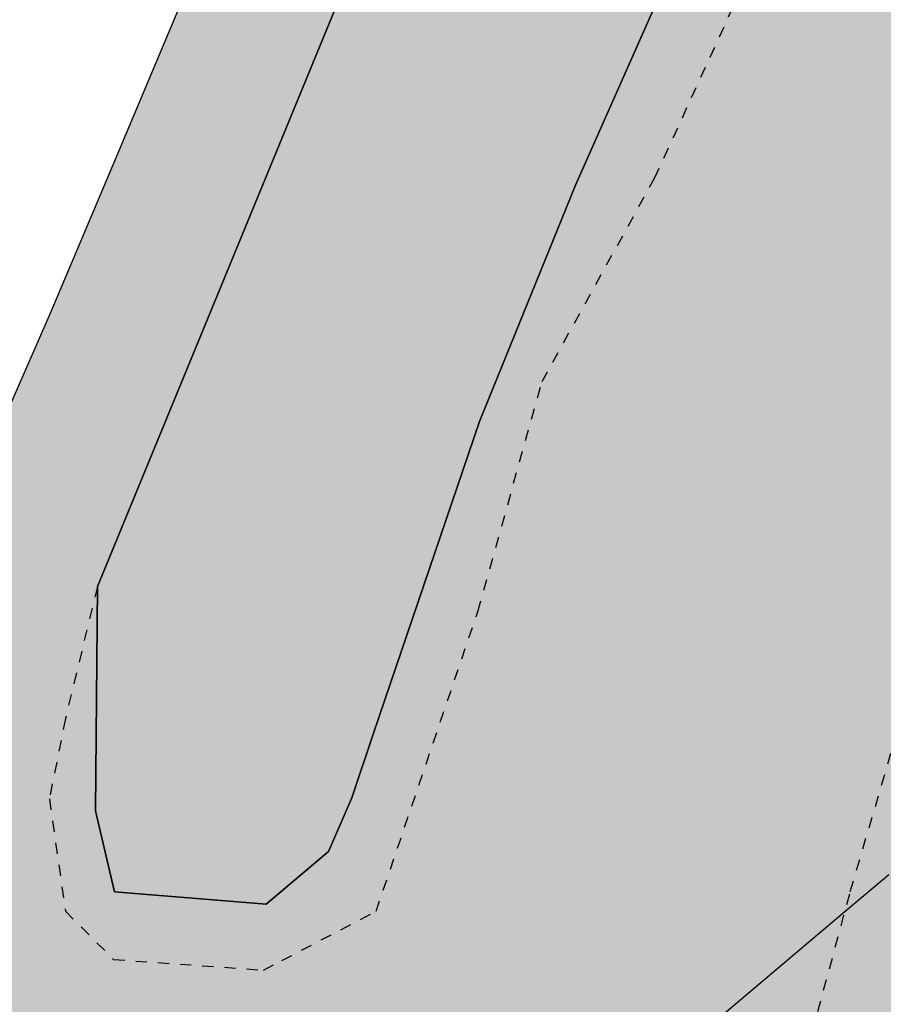
# Model space of a CAD drawing. Extents: x 1538956 to 1571595, y 5042519 to 5072519.
# Drawn here: x 1550769 to 1550792, y 5061201 to 5061227 of the extents above; entities that cross this region are included whole.
import ezdxf

# ---------------------------------------------------------------- set-up
doc = ezdxf.new("R2010")
doc.units = 0
doc.header["$LTSCALE"] = 2
doc.header["$MEASUREMENT"] = 0
for name, pattern in [('CONTINUA', [0]), ('INTERNA', [0]), ('NASCOSTA2', [4.762499999999999, 3.175, -1.5875]), ('TRATTEGGIATA5', [0.3, 0.15, -0.15])]:
    doc.linetypes.add(name, pattern=pattern)
for name, color, linetype in [('base_cat_CONFINE', 92, 'CONTINUA'), ('base_cat_LINEEVARIE', 92, 'CONTINUA'), ('base_cat_PARTICELLE', 92, 'CONTINUA'), ('base_cat_ret_foglio', 71, 'Continuous'), ('base_cat_STRADE', 92, 'CONTINUA'), ('conica', 8, 'Continuous'), ('interpolazione conica', 1, 'Continuous'), ('inviluppo', 255, 'Continuous')]:
    doc.layers.add(name, color=color, linetype=linetype)
pattern_1 = [(45, (0, 0), (-35.35533905932737, 35.35533905932738), [])]

msp = doc.modelspace()

# ---------------------------------------------------------------- hatches: boundary and pattern name
at = {"layer": 'base_cat_ret_foglio'}
msp.add_hatch(color=256, dxfattribs=at).paths.add_polyline_path([(1550699.96, 5061596.15), (1550701.869, 5061592.058999999), (1550702.89, 5061589.87), (1550704.75, 5061585.88), (1550714.9, 5061582.49), (1550718.56, 5061580.44), (1550721.4, 5061575.88), (1550723.4, 5061569.75), (1550725.07, 5061557.34), (1550726.12, 5061549.53), (1550729.39, 5061546.26), (1550731.58, 5061536.1), (1550733.61, 5061530.4), (1550735.154, 5061527.862), (1550737.59, 5061523.86), (1550744.72, 5061526.29), (1550754.05, 5061529.53), (1550753.82, 5061531.52), (1550757.78, 5061533.57), (1550763.29, 5061522.33), (1550780.23, 5061529.46), (1550790.13, 5061508.36), (1550764.57, 5061494.14), (1550762.69, 5061490.96), (1550761.08, 5061486.06), (1550759.01, 5061455.52), (1550758.07, 5061442.69), (1550756.94, 5061425.789), (1550786.84, 5061410.26), (1550788.94, 5061409.03), (1550790.65, 5061407.81), (1550794.77, 5061403.19), (1550801.7, 5061394.16), (1550802.63, 5061393.23), (1550802.485, 5061391.828), (1550802.31, 5061390.13), (1550802.74, 5061384.86), (1550805, 5061348.01), (1550804.22, 5061340.29), (1550802.201, 5061330.428), (1550800.865, 5061323.904), (1550799.8, 5061318.7), (1550798.71, 5061313.45), (1550797.62, 5061306.24), (1550794.74, 5061289.26), (1550793.63, 5061282.49), (1550792.816, 5061278.303), (1550791.51, 5061271.59), (1550789.34, 5061264.21), (1550781.87, 5061246.64), (1550775.67, 5061232.87), (1550771.77, 5061223.57), (1550769.98, 5061219.33), (1550768.39, 5061215.73), (1550766.51, 5061211.63), (1550763.47, 5061208.39), (1550760.74, 5061206.24), (1550755.86, 5061201.6), (1550754.99, 5061197.048), (1550755.1, 5061197.03), (1550759.63, 5061196.03), (1550765.45, 5061195.29), (1550768.83, 5061190.75), (1550769.72, 5061186.61), (1550769.35, 5061181.53), (1550768.19, 5061176.91), (1550766.622, 5061170.359), (1550766.57, 5061170.14), (1550763.71, 5061159.29), (1550759.242, 5061142.518999999), (1550759.21, 5061142.4), (1550753.82, 5061121.41), (1550750.1, 5061107.65), (1550742.94, 5061082.97), (1550736.023, 5061059.199), (1550733.8, 5061051.56), (1550732.21, 5061045.05), (1550731.54, 5061042.58), (1550729.06, 5061033.45), (1550727.673, 5061028.009), (1550727.63, 5061027.84), (1550722.61, 5061010.96), (1550721.16, 5061006.99), (1550719.6, 5061004.01), (1550720.3, 5060991.43), (1550730.24, 5060987.56), (1550740.83, 5060981.65), (1550749.83, 5060988.68), (1550749.682, 5060988.783), (1550753.694, 5060997.544), (1550757.64, 5061006.16), (1550759.081, 5061011.435), (1550765.6, 5061033.09), (1550766.093, 5061034.2), (1550766.76, 5061035.7), (1550768.57, 5061039.05), (1550771.75, 5061043.29), (1550773.04, 5061044.67), (1550774.32, 5061045.15), (1550775.24, 5061045.28), (1550776.65, 5061045.94), (1550779.45, 5061045.49), (1550780.43, 5061045.2), (1550793.01, 5061033.42), (1550806.38, 5061015.08), (1550813.919, 5061005.399), (1550824.193, 5060992.206), (1550825.261, 5060990.835), (1550825.88, 5060990.04), (1550836.27, 5060976.81), (1550842.602, 5060972.887), (1550845.807, 5060970.902), (1550861.022, 5060961.199), (1550888.21, 5060943.598999999), (1550900.18, 5060935.85), (1550902.615, 5060934.283), (1550920.89, 5060922.52), (1550924.05, 5060927.43), (1550925.921, 5060930.342), (1550940.75, 5060921.315), (1550951.71, 5060932.59), (1550961.501, 5060943.569), (1550962.467, 5060944.641), (1550969.035, 5060951.935), (1550970.93, 5060954.04), (1550967.69, 5060955.61), (1550973.63, 5060962.03), (1550980.86, 5060968.3), (1550982.9, 5060969.817), (1550985.23, 5060971.55), (1550993.13, 5060970.07), (1550998.22, 5060967.74), (1551001.394, 5060966.037), (1551004.54, 5060964.35), (1551011.248, 5060953.553), (1551023.16, 5060971.23), (1551025.37, 5060972.63), (1551027.39, 5060972.18), (1551064.31, 5060945.34), (1551069.57, 5060941.63), (1551069.73, 5060940.84), (1551069.29, 5060940.09), (1551042.24, 5060901.13), (1551083.69, 5060871.64), (1551083.6, 5060869.54), (1551066.61, 5060846.29), (1551071.93, 5060841.96), (1551084.02, 5060831.42), (1551099.49, 5060845.36), (1551105.085, 5060851.804), (1551114.9, 5060864.77), (1551117.777, 5060868.547), (1551105.73, 5060878.94), (1551123.23, 5060899.54), (1551078.197, 5060937.253), (1551078.08, 5060937.09), (1551076.13, 5060934.39), (1551069.819, 5060939.649), (1551076.85, 5060949.64), (1551091.135, 5060969.662), (1551108.346, 5060993.783), (1551124.69, 5061016.69), (1551141.025, 5061039.585), (1551151.61, 5061054.42), (1551133.075, 5061077.395), (1551116.42, 5061098.04), (1551123.14, 5061112.94), (1551124.662, 5061115.898), (1551127.73, 5061121.86), (1551134.86, 5061139.37), (1551135.87, 5061143.31), (1551137.37, 5061158.33), (1551138.629, 5061161.205), (1551139.83, 5061163.95), (1551142.72, 5061168.94), (1551149.43, 5061181.03), (1551152.68, 5061186.38), (1551154.24, 5061192.35), (1551150.58, 5061196.88), (1551149.27, 5061199.38), (1551148.71, 5061201.19), (1551148.85, 5061203.21), (1551149.18, 5061205.56), (1551152.29, 5061211.67), (1551156.56, 5061214.62), (1551156.902, 5061214.697), (1551158.42, 5061215.04), (1551160.75, 5061215.15), (1551162.93, 5061215.26), (1551166.43, 5061217.36), (1551169.61, 5061220.17), (1551176.09, 5061226.97), (1551177.27, 5061227.7), (1551178.59, 5061228.05), (1551180.08, 5061228.42), (1551187.72, 5061225.64), (1551196.75, 5061233.86), (1551200.8, 5061237.53), (1551205.55, 5061238.82), (1551207.59, 5061238.76), (1551209.09, 5061238.83), (1551223.2, 5061236.88), (1551223.368, 5061237.401000001), (1551225.15, 5061242.94), (1551220.01, 5061244.61), (1551217.25, 5061245.59), (1551212.04, 5061247.74), (1551212.41, 5061248.27), (1551208.34, 5061250.28), (1551208.79, 5061250.89), (1551203.94, 5061253.91), (1551192.15, 5061262.42), (1551189.333, 5061264.535), (1551189.22, 5061264.62), (1551190.61, 5061266.97), (1551188.43, 5061277.33), (1551201.99, 5061276.46), (1551211.57, 5061276.19), (1551213.3, 5061281.01), (1551219.08, 5061295.15), (1551221.63, 5061307.63), (1551206.59, 5061315.63), (1551206.51, 5061322.29), (1551204.53, 5061331.33), (1551204.6, 5061335.28), (1551205.7, 5061338.16), (1551207.65, 5061341.71), (1551208.957, 5061343.363), (1551211.04, 5061346), (1551215.74, 5061348.69), (1551217.82, 5061349.57), (1551219.68, 5061350.81), (1551221.32, 5061352.69), (1551222.37, 5061354.77), (1551218.747, 5061358.657), (1551218.38, 5061359.05), (1551208.87, 5061363.67), (1551207.648, 5061364.277), (1551172.54, 5061381.73), (1551164.961, 5061385.323), (1551159.719, 5061387.808), (1551159.44, 5061387.94), (1551151.375, 5061393.1), (1551150.612, 5061393.593), (1551155.45, 5061400.59), (1551180.78, 5061437.25), (1551210.47, 5061503.11), (1551206.36, 5061505), (1551204.57, 5061506.58), (1551202.96, 5061510.56), (1551199.31, 5061529.28), (1551203.03, 5061541), (1551211.284, 5061603.356000001), (1551211.76, 5061606.95), (1551212.53, 5061611.67), (1551214.32, 5061615.08), (1551216.43, 5061617.35), (1551218.057, 5061618.646000001), (1551218.228, 5061618.782), (1551218.584, 5061619.066000001), (1551218.685, 5061619.146000001), (1551218.992, 5061619.391), (1551220.71, 5061620.76), (1551221.85, 5061621.2), (1551225.57, 5061621.71), (1551229.13, 5061621.19), (1551233.61, 5061620.35), (1551237.37, 5061618.18), (1551241.337, 5061613.491), (1551243.338, 5061611.127), (1551243.97, 5061610.38), (1551246.52, 5061611.76), (1551236.91, 5061629.02), (1551224.219, 5061655.297), (1551193.118, 5061640.775), (1551192.539, 5061640.504), (1551169.9, 5061626.11), (1551169.825, 5061626.215), (1551167.77, 5061629.1), (1551157.589, 5061640.07), (1551156.73, 5061640.996), (1551150.3, 5061629.59), (1551148.15, 5061625.49), (1551147.989, 5061625.428), (1551144.13, 5061617.68), (1551138.37, 5061622.79), (1551128.546, 5061628.795), (1551120.08, 5061633.97), (1551118.19, 5061635.08), (1551105.728, 5061643.468), (1551105.16, 5061643.85), (1551104.92, 5061643.29), (1551096.782, 5061647.773), (1551088.51, 5061652.33), (1551078.49, 5061639.2), (1551088.463, 5061652.353), (1551082.38, 5061655.37), (1551081.91, 5061654.75), (1551070.03, 5061660.06), (1551067.78, 5061661.259), (1551064.57, 5061662.97), (1551054.092, 5061670.763), (1551053.33, 5061671.33), (1551046.6, 5061676.06), (1551031.97, 5061682.27), (1551031.231, 5061680.78), (1551028.773, 5061681.399), (1551026.038, 5061682.088), (1551025.08, 5061682.33), (1551025.34, 5061683.21), (1551024.7, 5061683.41), (1551024.99, 5061684.34), (1551021.43, 5061684.98), (1551021.21, 5061683.74), (1551019.18, 5061684.09), (1551019.15, 5061683.88), (1551015.32, 5061684.54), (1551015.36, 5061684.76), (1551013.79, 5061685.03), (1551014, 5061686.27), (1551010.67, 5061686.85), (1551010.55, 5061686.13), (1551009.89, 5061686.24), (1551007.645, 5061686.688999999), (1551001.63, 5061687.89), (1550994.57, 5061689.54), (1550988.05, 5061690.688999999), (1550981.462, 5061691.85), (1550980.95, 5061691.94), (1550964.529, 5061695.306), (1550964.51, 5061695.31), (1550960.22, 5061696.28), (1550956.88, 5061697.6), (1550951.41, 5061700.32), (1550946.74, 5061703.29), (1550944.7, 5061704.58), (1550936.23, 5061708.83), (1550933.89, 5061709.07), (1550933.95, 5061708.45), (1550924.04, 5061708.47), (1550917.75, 5061705.42), (1550898.189, 5061701.44), (1550898.07, 5061701.81), (1550888.15, 5061699.68), (1550883.33, 5061698.22), (1550874.34, 5061693.02), (1550874.102, 5061692.896000001), (1550870.47, 5061691), (1550867.69, 5061690.03), (1550866.46, 5061689.83), (1550863.7, 5061689.99), (1550860.18, 5061690.452), (1550843.85, 5061693.38), (1550843.6, 5061692.39), (1550838.55, 5061691.937), (1550835.685, 5061691.68), (1550835.86, 5061692.79), (1550834.85, 5061692.64), (1550828.57, 5061693.45), (1550817.71, 5061694.08), (1550815.515, 5061694.21), (1550815.63, 5061695.16), (1550810.21, 5061695.828), (1550807.68, 5061696.14), (1550798.56, 5061686.56), (1550794.14, 5061681.69), (1550790.55, 5061669.07), (1550787.82, 5061663.47), (1550781.69, 5061649.51), (1550765.08, 5061632.6), (1550757.03, 5061626.79), (1550745.33, 5061619.35), (1550735.41, 5061613.34), (1550725.27, 5061608.7), (1550725.47, 5061608.3), (1550715.02, 5061603.1)])
at = {"layer": 'interpolazione conica'}
h = msp.add_hatch(dxfattribs=at)
h.set_pattern_fill('ANSI31', color=256, scale=400, style=0)
h.set_pattern_definition(pattern_1)
h.paths.add_polyline_path([(1551563.560738001, 5062177.438953182), (1551560.132137, 5062182.247598), (1551535.722422, 5062192.333804), (1551470.455105, 5062240.429243), (1551405.539393, 5062246.035835), (1551340.692838, 5062243.266705), (1551291.799077, 5062272.626167), (1551339.684577, 5062365.614125), (1551338.921556, 5062458.201378), (1551309.236548786, 5062497.958335541), (1551260.07679669, 5062472.849847949, 0.05321629254938896), (1550321.199405177, 5061852.680026715), (1550254.502734767, 5061796.696014972), (1550246.701303, 5061708.550098999), (1550242.310428, 5061698.226562), (1550177.899251, 5061640.655185), (1550156.478779, 5061615.230052), (1550113.562094, 5061573.732251001), (1550071.667678, 5061521.954848001), (1550049.283641, 5061499.328211), (1549984.684822, 5061464.671851), (1549943.690588, 5061428.334743), (1549946.791699, 5061335.766538), (1549954.021297, 5061243.231438), (1549976.388869, 5061150.817732), (1549987.625937, 5061097.997551001), (1550052.282961, 5061125.883892), (1550082.607834, 5061151.670425), (1550116.737923, 5061178.826653), (1550181.222872, 5061227.909914), (1550227.424303, 5061245.428981), (1550262.444972374, 5061261.972891768, -0.08169368438366109)])
h = msp.add_hatch(dxfattribs=at)
h.set_pattern_fill('ANSI31', color=256, scale=400, style=0)
h.set_pattern_definition(pattern_1)
h.paths.add_polyline_path([(1551791.185390411, 5061842.743474059), (1551767.052902, 5061906.182735), (1551768.429995, 5061998.787751), (1551731.250101, 5062081.813159999), (1551726.539895, 5062091.03341), (1551719.593511, 5062183.569333), (1551665.262064665, 5062225.150623943), (1551563.560738084, 5062177.438953222, 0.08169368439144803), (1550262.444972332, 5061261.972891726), (1550130.110847078, 5061126.950486829), (1550181.775115, 5061159.326889), (1550246.457762, 5061183.853677), (1550311.192869, 5061201.821025), (1550376.19495, 5061186.716595), (1550441.467593, 5061138.224663), (1550506.586772, 5061108.795453), (1550528.777255, 5061155.271907), (1550542.889305, 5061247.979513), (1550569.992187, 5061290.637929), (1550607.920047, 5061341.100473001), (1550634.083396, 5061387.609608999), (1550657.061655, 5061434.092972), (1550697.91103, 5061516.730285), (1550712.243421, 5061527.135048), (1550762.544443, 5061546.607931), (1550827.20754, 5061572.771918), (1550892.270017, 5061549.970425), (1550924.880716, 5061528.869159), (1550957.514426, 5061504.981159), (1551022.947399, 5061437.078035), (1551041.917105292, 5061399.938641164, -0.04845457397150223)])

# ---------------------------------------------------------------- linework, layer by layer
at = {"layer": 'base_cat_CONFINE'}
msp.add_lwpolyline([(1550789.34, 5061264.21), (1550781.87, 5061246.64), (1550775.67, 5061232.87), (1550771.77, 5061223.57), (1550769.98, 5061219.33), (1550768.39, 5061215.73), (1550766.51, 5061211.63), (1550763.47, 5061208.39), (1550760.74, 5061206.24), (1550755.86, 5061201.6), (1550754.99, 5061197.048), (1550755.1, 5061197.03), (1550759.63, 5061196.03), (1550765.45, 5061195.29), (1550768.83, 5061190.75), (1550769.72, 5061186.61), (1550769.35, 5061181.53), (1550768.19, 5061176.91), (1550766.622, 5061170.359), (1550766.57, 5061170.14), (1550763.71, 5061159.29)], dxfattribs=at)
at = {"layer": 'base_cat_LINEEVARIE', "linetype": 'TRATTEGGIATA5'}
for points in [[(1550776.241, 5061201.866), (1550778.785, 5061203.197), (1550781.532, 5061211.291999999), (1550783.268, 5061217.507), (1550786.305, 5061222.999), (1550791.077, 5061233.406), (1550795.705, 5061239.477), (1550801.2, 5061244.969), (1550808.43, 5061251.329), (1550813.492, 5061256.243), (1550814.793, 5061262.603), (1550819.71, 5061265.494), (1550826.652, 5061269.396000001), (1550834.316, 5061273.444), (1550845.307, 5061277.924), (1550852.682, 5061280.092), (1550857.309, 5061277.491), (1550866.275, 5061279.225), (1550873.361, 5061280.237), (1550880.592, 5061280.815), (1550885.364, 5061280.815), (1550886.521, 5061282.116)], [(1550755.161, 5061071.973999999), (1550764.757, 5061105.899), (1550784.127, 5061176.163), (1550791.591, 5061203.728999999), (1550794.327, 5061213.053), (1550796.815, 5061219.27), (1550800.369, 5061224.421), (1550804.634, 5061229.927), (1550809.61, 5061236.143), (1550813.697, 5061240.228), (1550823.648, 5061248.399)], [(1550771.26, 5061211.97), (1550770.397, 5061208.401000001), (1550769.963, 5061206.233), (1550770.397, 5061203.197), (1550771.699, 5061201.897), (1550775.748, 5061201.608), (1550776.241, 5061201.866)]]:
    msp.add_lwpolyline(points, dxfattribs=at)
at = {"layer": 'base_cat_PARTICELLE'}
msp.add_lwpolyline([(1550825.29, 5061321.07), (1550812.97, 5061323.99), (1550809.2, 5061324.54), (1550807.66, 5061324.42), (1550805.81, 5061322.68), (1550802.41, 5061310.18), (1550793.73, 5061266.6), (1550771.26, 5061211.97), (1550771.21, 5061205.91), (1550771.72, 5061203.72), (1550775.82, 5061203.39), (1550777.5, 5061204.81), (1550778.13, 5061206.26), (1550778.72, 5061208.01), (1550781.58, 5061216.43), (1550784.17, 5061222.81), (1550786.54, 5061228.16), (1550789.72, 5061233.69), (1550794.04, 5061240.18), (1550800.54, 5061246.94), (1550812.55, 5061257.81), (1550813.02, 5061263.08), (1550819.65, 5061267.56)], dxfattribs=at)
at = {"layer": 'base_cat_STRADE', "linetype": 'INTERNA'}
msp.add_lwpolyline([(1550819.65, 5061267.56), (1550813.02, 5061263.08), (1550812.55, 5061257.81), (1550800.54, 5061246.94), (1550794.04, 5061240.18), (1550789.72, 5061233.69), (1550786.54, 5061228.16), (1550784.17, 5061222.81), (1550781.58, 5061216.43), (1550778.72, 5061208.01), (1550778.13, 5061206.26), (1550777.5, 5061204.81), (1550775.82, 5061203.39), (1550771.72, 5061203.72), (1550771.21, 5061205.91), (1550771.21, 5061205.91), (1550771.26, 5061211.97), (1550793.73, 5061266.6), (1550802.41, 5061310.18), (1550805.81, 5061322.68), (1550807.66, 5061324.42), (1550809.2, 5061324.54), (1550812.97, 5061323.99), (1550825.29, 5061321.07)], dxfattribs=at)
at = {"layer": 'base_cat_STRADE'}
msp.add_lwpolyline([(1550789.34, 5061264.21), (1550781.87, 5061246.64), (1550775.67, 5061232.87), (1550771.77, 5061223.57), (1550769.98, 5061219.33), (1550768.39, 5061215.73), (1550766.51, 5061211.63), (1550763.47, 5061208.39), (1550760.74, 5061206.24), (1550755.86, 5061201.6), (1550754.99, 5061197.048), (1550755.1, 5061197.03), (1550759.63, 5061196.03), (1550765.45, 5061195.29), (1550768.83, 5061190.75), (1550769.72, 5061186.61), (1550769.35, 5061181.53), (1550768.19, 5061176.91), (1550766.622, 5061170.359), (1550766.57, 5061170.14), (1550763.71, 5061159.29)], dxfattribs=at)
at = {"layer": 'conica', "linetype": 'NASCOSTA2', "flags": 128}
for points in [[(1548390.416432655, 5059739.308922655, -0.3834430039722295), (1555097.114549982, 5063249.414582238), (1557939.569737138, 5062523.212485026, -0.3632677861180557), (1562184.158086688, 5056624.829332687)], [(1548429.392714176, 5059729.35110256, -0.3832255046473875), (1555087.213219289, 5063210.659406448), (1557929.668406066, 5062484.457309333, -0.3632111341787918), (1562144.347060289, 5056628.873769471)], [(1548663.320065487, 5059669.586384409, -0.381852918224224), (1555027.805235159, 5062978.128351701), (1557870.260419632, 5062251.926255175, -0.3818529410618821), (1561867.832806727, 5056296.043368258)], [(1561531.792668587, 5055143.352029879, -0.381612232429294), (1555216.208726809, 5051863.601384849), (1552373.753545513, 5052589.803480566, -1.000000109012978), (1555017.903900267, 5062939.373176984), (1557860.35908856, 5062213.171079482, -0.3813679188054664), (1561829.455482169, 5056310.521034585, -0.3813679188054664)], [(1561453.777961088, 5055163.28354699, -0.3811197228257345), (1555236.01144735, 5051941.111721318), (1552393.556207658, 5052667.313831952, -1.000000596205652), (1554998.101271504, 5062861.862817075), (1557840.556426415, 5062135.660728095, -0.3811197317841981), (1561750.817893256, 5056325.93881778, -0.3811197317841981)], [(1561414.767181322, 5055173.250180838, -0.3808679709014433), (1555245.912763823, 5051979.86690074), (1552403.45753873, 5052706.069007645, -1.000000613602757), (1554988.199917027, 5062823.10764736), (1557830.655095343, 5062096.905552402, -0.3808679791007613), (1561711.80711349, 5056335.905451628, -0.3808679791007613)], [(1561375.751369233, 5055183.218100364, -0.3806122898205794), (1555255.814079199, 5052018.622080442), (1552413.358869803, 5052744.824183338, -1.000000612250141), (1554978.298562696, 5062784.352477609), (1557820.753764271, 5062058.150376709, -0.3806122971867898), (1561672.791301401, 5056345.873371155, -0.3806122971867898)], [(1561336.733573202, 5055193.186526756, -0.3803527676941194), (1555265.71540977, 5052057.377256262), (1552423.260200875, 5052783.579359031, -1.000000517226387), (1554968.397212126, 5062745.597306897), (1557810.852433199, 5062019.395201016, -0.380352775087634), (1561633.77350537, 5056355.841797546, -0.380352775087634)], [(1561297.70986775, 5055203.156462912, -0.3800890934217618), (1555275.6167423, 5052096.132431583), (1552433.161531947, 5052822.334534724, -1.000000565037526), (1554958.495859791, 5062706.842136635), (1557800.951102126, 5061980.640025323, -0.3800891009562798), (1561594.749799918, 5056365.811733702)]]:
    msp.add_lwpolyline(points, format="xyb", dxfattribs=at)
at = {"layer": 'conica', "color": 255, "linetype": 'NASCOSTA2', "flags": 128}
msp.add_lwpolyline([(1561492.78872906, 5055153.316916155, -0.3813679130615112), (1555226.110059811, 5051902.356560049), (1552383.654876585, 5052628.558656259, -1.000000345992119), (1555008.002556242, 5062900.6180046), (1557850.457757488, 5062174.415903789, -0.3813679188054221), (1561789.828661227, 5056315.972186945)], format="xyb", dxfattribs=at)
at = {"layer": 'conica', "linetype": 'NASCOSTA2', "flags": 128}
for points in [[(1554948.594509876, 5062668.086965755), (1557791.049771054, 5061941.88484963, -1.000000000000028), (1555285.51807286, 5052134.887607407), (1552443.062863019, 5052861.089710417, -1.000000504646082)], [(1554938.693160764, 5062629.33179467), (1557781.148439982, 5061903.129673937, -0.999999914044272), (1555295.419400099, 5052173.642784079), (1552452.964194092, 5052899.84488611, -1.00000048593517)], [(1554928.791811848, 5062590.576623536), (1557771.24710891, 5061864.374498244, -0.9999996398194045), (1555305.320716766, 5052212.397963454), (1552462.865525164, 5052938.600061803, -1.000000482891267)], [(1554918.890465987, 5062551.82145162), (1557761.345777838, 5061825.619322551, -0.9999999999999911), (1555315.222047389, 5052251.153139261), (1552472.766856236, 5052977.355237496, -1.00000040576634)], [(1554899.087758711, 5062474.311111764), (1557741.543115692, 5061748.108971165, -1.000000582202138), (1555335.024705251, 5052328.663491745), (1552492.569518381, 5053054.865588883, -1.000000533301521)], [(1554889.186407794, 5062435.55594114), (1557731.64178462, 5061709.353795472, -1.000000541291419), (1555344.926056773, 5052367.418662215), (1552502.470849453, 5053093.620764576, -1.000000543802541)], [(1554879.285058591, 5062396.800770081), (1557721.740453548, 5061670.598619779, -1.000000473555229), (1555354.827405592, 5052406.173833373), (1552512.372180526, 5053132.375940269, -1.000000501794235)], [(1554869.383709541, 5062358.045598979), (1557711.839122476, 5061631.843444086, -1.000000282346693), (1555364.728746952, 5052444.929006438), (1552522.273511598, 5053171.131115962, -1.000000500097673)], [(1554859.482364161, 5062319.290426942), (1557701.937791404, 5061593.088268393, -1.000000258367247), (1555374.630087338, 5052483.68417975), (1552532.17484267, 5053209.886291655, -1.000000407274714)], [(1554849.581013584, 5062280.535256233), (1557692.036460331, 5061554.3330927, -1.000000316180662), (1555384.531429909, 5052522.439352506), (1552542.076173742, 5053248.641467348, -1.000000543870654)], [(1554839.679663501, 5062241.780085399), (1557682.135129259, 5061515.577917007, -1.000000398222799), (1555394.432775589, 5052561.194524465), (1552551.977504815, 5053287.396643041, -1.000000533585827)], [(1554829.778315604, 5062203.024914004), (1557672.233798187, 5061476.822741314, -1.000000470681538), (1555404.334123995, 5052599.949695729), (1552561.878835887, 5053326.151818734, -1.000000479462623)], [(1554819.876965773, 5062164.269743104), (1557662.332467115, 5061438.067565621, -1.000000387228834), (1555414.235469097, 5052638.704867837), (1552571.780166959, 5053364.906994427, -1.000000531893341)], [(1554800.074227406, 5062086.759411192), (1557642.52980497, 5061360.557214234, -1.000000591180533), (1555434.038093894, 5052716.215228763), (1552591.582829104, 5053442.417345813, -1.000000472175904)], [(1554790.172878917, 5062048.004239948), (1557632.628473898, 5061321.802038541, -1.000000715638233), (1555443.939451745, 5052754.970397617), (1552601.484160176, 5053481.172521506, -1.000000509504718)], [(1554780.271532701, 5062009.249068124), (1557622.727142825, 5061283.046862848, -1.000000718939834), (1555453.840809592, 5052793.725566468), (1552611.385491248, 5053519.927697199, -1.000000453158092)], [(1554770.370184056, 5061970.493896921), (1557612.825811753, 5061244.291687155, -1.00000060294996), (1555463.742162833, 5052832.480736498), (1552621.286822321, 5053558.682872892, -1.00000051851323)], [(1554760.468836866, 5061931.738725347), (1557602.924480681, 5061205.536511462, -1.000000562827231), (1555473.643514411, 5052871.23590695), (1552631.188153393, 5053597.438048585, -1.000000483533795)], [(1554750.567495386, 5061892.983552312), (1557593.023149609, 5061166.781335769, -1.000000498471929), (1555483.5448634, 5052909.991078067), (1552641.089484465, 5053636.193224278, -1.000000338061876)], [(1554740.666156424, 5061854.228378636), (1557583.121818537, 5061128.026160076, -1.000000504440686), (1555493.446212521, 5052948.746249149), (1552650.990815537, 5053674.948399971, -1.00000027473777)], [(1554730.764812774, 5061815.473206156), (1557573.220487464, 5061089.270984383, -1.000000625342669), (1555503.347566205, 5052987.501419066), (1552660.892146609, 5053713.703575664, -1.000000397918734)], [(1554720.863467666, 5061776.718034048), (1557563.319156392, 5061050.51580869, -1.000000548331246), (1555513.248916795, 5053026.256589772), (1552670.793477682, 5053752.458751357, -1.000000437981007)], [(1554701.06077089, 5061699.207691509), (1557543.516494248, 5060973.005457304, -1.000000446861872), (1555533.051615405, 5053103.766931841), (1552690.596139826, 5053829.969102743, -1.00000058092825)], [(1554691.159420471, 5061660.452520761), (1557533.615163176, 5060934.250281611, -1.000000437963788), (1555542.952961848, 5053142.522103607), (1552700.497470898, 5053868.724278436, -1.000000546447706)]]:
    msp.add_lwpolyline(points, format="xyb", close=True, dxfattribs=at)
at = {"layer": 'conica', "color": 255, "linetype": 'NASCOSTA2', "flags": 128}
for points in [[(1554908.989115997, 5062513.066280762), (1557751.444446765, 5061786.864146858, -1.000000306318419), (1555325.123389833, 5052289.908312048), (1552482.668187308, 5053016.110413189, -1.000000514531811)], [(1554809.975616091, 5062125.514572164), (1557652.431136043, 5061399.312389928, -1.000000391140508), (1555424.136814279, 5052677.460039925), (1552581.681498031, 5053403.66217012, -1.000000530589631)], [(1554710.962119278, 5061737.962862778), (1557553.41782532, 5061011.760632997, -1.000000517919754), (1555523.1502661, 5053065.011760808), (1552680.694808754, 5053791.21392705, -1.000000525561608)]]:
    msp.add_lwpolyline(points, format="xyb", close=True, dxfattribs=at)
at = {"layer": 'conica', "linetype": 'NASCOSTA2'}
for centre, radius, start, end in [((1553695.827060644, 5057764.588753451), 5980.999999992217, 75.66839011623199, 159.9109441454177), ((1553695.827060645, 5057764.588753451), 5940.999999992306, 75.66839011623577, 159.8720475331919), ((1553695.827060645, 5057764.588753452), 5900.99999999207, 75.66839011623513, 159.8326208631033), ((1553695.827060645, 5057764.588753452), 5860.99999999194, 75.6683901162345, 159.7926532065405), ((1553695.827060645, 5057764.588753452), 5820.999999992029, 75.66839011623838, 159.7521333318171), ((1553695.827060645, 5057764.588753453), 5780.999999991794, 75.66839011623775, 159.7110496936357), ((1553695.827060645, 5057764.588753453), 5740.999999991882, 75.66839011624164, 159.669390421954), ((1553695.828723839, 5057764.588328533), 5580.999999989829, 75.66840847488434, 159.4967475762434), ((1553695.828724029, 5057764.588328484), 5540.999999990245, 75.66840847690622, 159.4520198875869), ((1553695.828724221, 5057764.588328435), 5500.999999989932, 75.66840847895291, 159.4066378455473), ((1553695.828724413, 5057764.588328386), 5460.999999989792, 75.66840848102007, 159.3605869551764), ((1553695.828726121, 5057764.588333265), 5420.999999989825, 75.66591035885507, 159.3138523441136)]:
    msp.add_arc(centre, radius, start, end, dxfattribs=at)
at = {"layer": 'conica', "color": 255, "linetype": 'NASCOSTA2'}
msp.add_arc((1553695.827060645, 5057764.588753452), 5700.999999992076, 75.66839011624337, 159.6271433105181, dxfattribs=at)
at = {"layer": 'inviluppo'}
msp.add_lwpolyline([(1548060.211802062, 5059823.67095458, -0.3851703881977899), (1555181.028437089, 5063577.864669096), (1558023.483517978, 5062851.662599035, -0.3637176283430908), (1562521.54767794, 5056590.553630776)], format="xyb", dxfattribs=at).dxf.unprotected_set("ltscale", 0)
msp.add_lwpolyline([(1557528.416964357, 5060913.903814384), (1554685.96188359, 5061640.105884416, 1.000000000000056), (1552705.695669594, 5053889.070745693), (1555548.150749876, 5053162.868675786, 1.000000000000085)], format="xyb", close=True, dxfattribs=at).dxf.unprotected_set("ltscale", 0)

doc.saveas('drawing.dxf')
